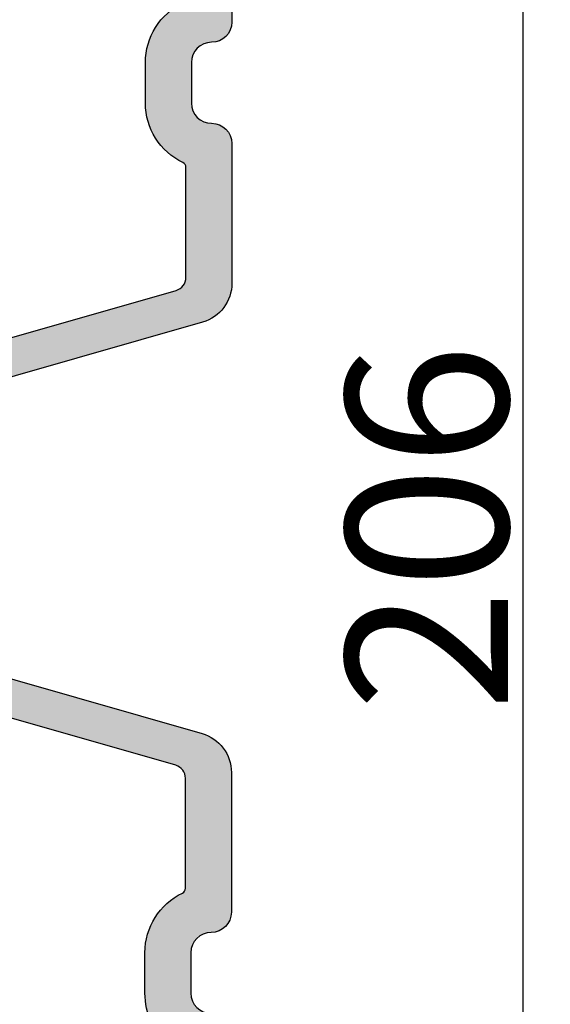
# Model space of a CAD drawing. Units: millimetres. Extents: x 1247 to 2435, y -895 to -55.
# Drawn here: x 1844 to 1864, y -495 to -459 of the extents above; entities that cross this region are included whole.
import ezdxf

# ---------------------------------------------------------------- set-up
doc = ezdxf.new("R2010")
doc.units = ezdxf.units.MM
doc.layers.get('0').update_dxf_attribs({"lineweight": 0})
doc.layers.get('DEFPOINTS').update_dxf_attribs({"lineweight": 0})
for name, color, linetype, lineweight in [('02 MEASURES', 156, 'Continuous', 13), ('09 ALUMINIUM', 55, 'Continuous', 25), ('10 ALUMINIUM HATCH', 55, 'Continuous', 0)]:
    doc.layers.add(name, color=color, linetype=linetype, lineweight=lineweight)
doc.styles.add('M1x2', font='arial.ttf', dxfattribs={"height": 6})
doc.dimstyles.new('M1x1 NY', dxfattribs={"dimtxt": 5, "dimasz": 5, "dimexe": 1, "dimexo": 2, "dimgap": 0.5, "dimtad": 1, "dimdec": 0, "dimdsep": 46, "dimtxsty": 'M1x2', "dimcen": -1, "dimclrd": 256, "dimclre": 256, "dimclrt": 256, "dimazin": 2, "dimtfac": 1, "dimtdec": 0, "dimtmove": 0, "dimatfit": 3, "dimfxl": 1, "dimtolj": 1, "dimarcsym": 0})

# ---------------------------------------------------------------- blocks, each defined once
blk = doc.blocks.new('Aluclad speandstykker outward')
at = {"layer": '10 ALUMINIUM HATCH'}
h = blk.add_hatch(color=256, dxfattribs=at)
h.dxf.hatch_style = 1
edge = h.paths.add_edge_path()
edge.add_arc((58.81813126993178, -62.31955012005426), 0.5000036584664835, 270.0004098232933, 359.9988431201221)
edge.add_line((59.31813492829633, -62.31956021580959), (59.31813492829633, -45.21955387387538))
edge.add_arc((58.81813126998848, -45.21954906833398), 0.50000365833094, 359.9994493295471, 449.999590183309)
edge.add_line((58.81813484633994, -44.71954541001583), (55.25018590892478, -44.71954541001583))
edge.add_arc((55.25021533575016, -45.21959984279759), 0.5000544336476032, 90.00337169873234, 149.9959732816546)
edge.add_line((54.81717306579185, -44.96954219136501), (53.95114831085039, -46.46955268178158))
edge.add_arc((53.51813521885732, -46.21952480259331), 0.5000142780049156, 240.000910486056, 329.9972557211227, ccw=False)
edge.add_line((53.26813496107889, -46.65255384240413), (52.76813534478561, -46.36388854775782))
edge.add_arc((53.01814575497755, -45.93086978821981), 0.5000104512069561, 180.0006779559118, 239.99931399274482, ccw=False)
edge.add_line((52.51813530380559, -45.9308757046249), (52.51813530380559, -45.22664682660366))
edge.add_arc((52.7681411802262, -45.22665355094389), 0.2500058765110402, 135.00053510814, 179.9984589309616, ccw=False)
edge.add_line((52.59135867858959, -45.04987435136104), (52.74491188506317, -44.89631788525844))
edge.add_arc((52.5681456170165, -44.71954541001583), 0.2499896428305541, 314.9989940391628, 405.0010059608372)
edge.add_line((52.74491188506317, -44.54277293477321), (52.59135867858959, -44.38921646867061))
edge.add_arc((52.7681411802262, -44.21243726908776), 0.250005876511042, 180.0015410690384, 224.99946489186, ccw=False)
edge.add_line((52.51813530380559, -44.212443993428), (52.51813530380559, -43.81954507622982))
edge.add_arc((53.01813816721413, -43.81955437701876), 0.5000028634950439, 90.000318729009, 179.9989342141982, ccw=False)
edge.add_line((53.01813538576289, -43.31955151353145), (58.81813484633994, -43.31955151353145))
edge.add_arc((58.81813126998848, -42.8195478552133), 0.50000365833094, 270.000409816691, 360.0005506704529)
edge.add_line((59.31813492829633, -42.81954304967189), (59.31813492829633, -30.21955327782894))
edge.add_arc((58.81813126998757, -30.21954847228844), 0.5000036583318495, 359.9994493296513, 449.9995901834132)
edge.add_line((58.81813484633813, -29.71954481396938), (56.51813502813411, -29.71954481396938))
edge.add_arc((56.51813110782766, -29.5195490739146), 0.1999957400932042, 179.9978096820747, 270.00112310899294, ccw=False)
edge.add_line((56.31813536788059, -29.51954142842555), (56.20097778196168, -29.51954142842555))
edge.add_arc((55.91813684110138, -29.41956251316434), 0.2999913020798297, 216.8671446639775, 340.53246327471896, ccw=False)
edge.add_arc((55.51813532988263, -29.71953456990945), 0.1999931414842253, 36.86736303034348, 143.1326369696565)
edge.add_arc((55.11813381866387, -29.41956251316434), 0.2999913020798232, 199.4675367252811, 323.13285533602254, ccw=False)
edge.add_line((54.83529287780357, -29.51954142842555), (54.71813529188466, -29.51954142842555))
edge.add_arc((54.51813955193759, -29.5195490739146), 0.1999957400932071, -90.001123108993, 0.002190317925283125, ccw=False)
edge.add_line((54.51813563163114, -29.71954481396938), (53.01813538576198, -29.71954481396938))
edge.add_arc((53.01813816721368, -29.21954195048252), 0.5000028634945921, 180.0010657857497, 269.99968127093894, ccw=False)
edge.add_line((52.51813530380559, -29.21955125127101), (52.51813530380559, -28.82665233407283))
edge.add_arc((52.7681411802273, -28.82665905841261), 0.2500058765121344, 135.0005351082443, 179.9984589310666, ccw=False)
edge.add_line((52.59135867858959, -28.64987985882931), (52.74491188506317, -28.49632339272762))
edge.add_arc((52.56812763017057, -28.31954346690441), 0.2500076297875635, 315.0007015343161, 404.9992984656839)
edge.add_line((52.74491188506317, -28.14276354108119), (52.59135867858959, -27.98922197613979))
edge.add_arc((52.768141180468, -27.81244277639557), 0.2500058767961186, 179.9981260917088, 224.9994648788255, ccw=False)
edge.add_line((52.51813530380559, -27.81243459973598), (52.51813530380559, -27.10822062287593))
edge.add_arc((53.01814575497833, -27.10822653928057), 0.5000104512077446, 120.0006860073074, 179.9993220441403, ccw=False)
edge.add_line((52.76813534478561, -26.6752077797421), (53.26813496107889, -26.3865275839355))
edge.add_arc((53.51813342183223, -26.81954297356452), 0.5000015580321838, 29.9998079836472, 119.9996932513726, ccw=False)
edge.add_line((53.95114831084948, -26.56954364571743), (54.81717306579185, -28.06953923497463))
edge.add_arc((55.25020788257022, -27.81952429684754), 0.5000266211202828, 210.0002153466934, 269.9974821394549)
edge.add_line((55.25018590892205, -28.319550917485), (58.81813484633994, -28.319550917485))
edge.add_arc((58.81813126998848, -27.81954725916685), 0.50000365833094, 270.000409816691, 360.0005506704529)
edge.add_line((59.31813492829633, -27.81954245362544), (59.31813492829633, -10.71955101285243))
edge.add_arc((58.81813126998757, -10.71954620731194), 0.5000036583318495, 359.9994493296516, 449.9995901834132)
edge.add_line((58.81813484633813, -10.21954254899288), (55.25018590892387, -10.21954254899288))
edge.add_arc((55.25021533574971, -10.71959698177385), 0.500054433646818, 90.00337169878443, 149.9959732817065)
edge.add_line((54.81717306579185, -10.46953933034206), (53.95114831085039, -11.96954982075954))
edge.add_arc((53.51813342183178, -11.71955049291199), 0.5000015580335945, 240.0003067486605, 330.0001920163857, ccw=False)
edge.add_line((53.26813496107798, -12.15256588254238), (52.76813534478379, -11.86388568673397))
edge.add_arc((53.01814575497585, -11.43086692719798), 0.5000104512052632, 180.0006779557836, 239.9993139926159, ccw=False)
edge.add_line((52.51813530380559, -11.43087284360195), (52.51813530380559, -10.7266588667419))
edge.add_arc((52.768141180468, -10.72665069008231), 0.2500058767961189, 135.0005351211745, 180.0018739082912, ccw=False)
edge.add_line((52.59135867858959, -10.54987149033809), (52.74491188506317, -10.39632992539669))
edge.add_arc((52.56812763017057, -10.21954999957347), 0.2500076297875635, 315.0007015343161, 404.9992984656839)
edge.add_line((52.74491188506317, -10.04277007375026), (52.59135867858959, -9.889213607647662))
edge.add_arc((52.7681411802262, -9.712434408064812), 0.2500058765110395, 180.0015410690376, 224.9994648918594, ccw=False)
edge.add_line((52.51813530380559, -9.712441132405047), (52.51813530380559, -9.319542215206866))
edge.add_arc((53.01813816721368, -9.319551515995357), 0.5000028634945891, 90.00031872906112, 179.9989342142503, ccw=False)
edge.add_line((53.01813538576198, -8.819548652508502), (58.81813484633813, -8.819548652508502))
edge.add_arc((58.81813126998757, -8.31954499418944), 0.5000036583318512, 270.0004098165867, 360.0005506703484)
edge.add_line((59.31813492829633, -8.319540188648944), (59.31813492829542, -4.157020018437152))
edge.add_arc((59.11817116761843, -4.156998314132214), 0.1999637618548922, 359.9937810478204, 424.2870434861153)
edge.add_arc((60.26816672166214, -1.769534591129303), 2.450031107920963, 180.0001515318111, 244.28026203664922, ccw=False)
edge.add_line((57.81813561374975, -1.769541070797686), (57.81813561374975, -0.2695454815413996))
edge.add_arc((60.26812292159247, -0.2695393436972211), 2.449987307850414, 115.7190944130655, 180.0001435405667, ccw=False)
edge.add_arc((59.11812737287934, 2.117924376084946), 0.2000075555014076, 295.7208401757619, 359.9983352915944)
edge.add_line((59.31813492829633, 2.117918564936872), (59.31813492829633, 6.191225483081098))
edge.add_arc((58.81813798393966, 6.191219053142563), 0.4999969443980113, 0.0007368211840976748, 74.00023794752663)
edge.add_line((58.95595382357669, 6.67184753622746), (45.83465596410633, 10.43433113302922))
edge.add_arc((45.6968538092469, 9.953672038359485), 0.5000225986619296, 74.00271212440758, 163.9978455760654)
edge.add_line((45.21620642085281, 10.09151501860356), (44.69249550643008, 8.265109493396949))
edge.add_arc((43.25059560056754, 8.678583059783096), 1.500011909494877, 254.0004180152238, 343.9994337600363, ccw=False)
edge.add_line((42.83714680391085, 7.236676051280256), (37.2424976846055, 8.84092016424961))
edge.add_arc((37.51813231369181, 9.802179353180568), 0.9999968385228786, 180.0000103979534, 254.0001105856092, ccw=False)
edge.add_line((36.51813547516895, 9.802179171702619), (36.51813547516895, 10.01724763121342))
edge.add_arc((36.76814593795967, 10.01722927006574), 0.2500104634649544, 74.00324756590481, 179.9957921110368, ccw=False)
edge.add_line((36.83704453910423, 10.2575586577866), (37.60877567733269, 10.03626151289677))
edge.add_arc((37.54813402317934, 9.824781976081134), 0.2200022834204465, 9.584101314424913, 73.99978150255163, ccw=False)
edge.add_arc((37.98199595797431, 9.898039230699004), 0.2200009027265501, 189.5838006818935, 318.4163660261021)
edge.add_arc((38.31111216503891, 9.606003578388888), 0.2200017108714229, 9.584007385468624, 138.4162334449595, ccw=False)
edge.add_arc((38.74497392768563, 9.679260840630139), 0.220001306797957, 189.5839040337629, 318.4162997355443)
edge.add_arc((39.07409007248134, 9.387224971163443), 0.220001404353235, 9.583957099814711, 138.4162466695652, ccw=False)
edge.add_arc((39.50795162730446, 9.460482209140599), 0.2200014043532341, 189.5839570998147, 318.4162466695652)
edge.add_arc((39.83706777210062, 9.168446339673684), 0.220001306798441, 9.583904033799286, 138.4162997355804, ccw=False)
edge.add_arc((40.27092926465548, 9.241703360492746), 0.2200014043537189, 189.5839570998511, 318.4162466696013)
edge.add_arc((40.60004554275188, 8.949667032444674), 0.2200017108714229, 9.584007385468624, 138.4162334449595, ccw=False)
edge.add_arc((41.0339073053986, 9.022924294685925), 0.220001306797957, 189.5839040337629, 318.4162997355443)
edge.add_arc((41.36302345019431, 8.730888425219229), 0.220001404353235, 9.583957099814711, 138.4162466695652, ccw=False)
edge.add_arc((41.79687805660775, 8.804121431049323), 0.2199905196250114, 189.578035306961, 318.4221684627431)
edge.add_arc((42.12600451625222, 8.512097996773266), 0.2200116547476613, 74.00155697407263, 138.4145836564718, ccw=False)
edge.add_line((42.18664219992888, 8.723588421008344), (43.03750432486459, 8.479596807620283))
edge.add_arc((43.17530640095321, 8.960255860769994), 0.5000225370411944, 254.0027194897694, 343.9978485005108)
edge.add_line((43.65595373714996, 8.822412922045942), (44.15210105403048, 10.55269105639286))
edge.add_arc((43.67147409708363, 10.69050676539161), 0.4999954413700348, 344.0002041339035, 434.0002985415981)
edge.add_line((43.80928901414109, 11.17113394942021), (42.828339751984, 11.45242316927647))
edge.add_arc((42.88898056506306, 11.66390195429642), 0.2200013289150849, 189.5839447238459, 253.9999380925031, ccw=False)
edge.add_arc((42.45511910784709, 11.59064488431487), 0.2200013555765552, 9.58393056698861, 138.4162732024636)
edge.add_arc((42.12600289640124, 11.88268098307291), 0.2200015576118685, 189.5839822426425, 318.41624005719865, ccw=False)
edge.add_arc((41.69214120653169, 11.80942362438435), 0.2200014043537189, 9.583957099851066, 138.4162466696013)
edge.add_arc((41.3630251240038, 12.1014597110098), 0.220001404353235, 189.5839570998147, 318.41624666956517, ccw=False)
edge.add_arc((40.92916356918067, 12.02820247303264), 0.2200014043532341, 9.583957099814677, 138.4162466695652)
edge.add_arc((40.60004729108473, 12.3202388010805), 0.2200017108714229, 189.5840073854686, 318.41623344495946, ccw=False)
edge.add_arc((40.16618552843755, 12.24698153883903), 0.2200013067984417, 9.58390403379931, 138.4162997355804)
edge.add_arc((39.83706938364139, 12.53901740830594), 0.220001404353235, 189.5839570998147, 318.41624666956517, ccw=False)
edge.add_arc((39.40320782881827, 12.46576017032879), 0.2200014043532341, 9.583957099814677, 138.4162466695652)
edge.add_arc((39.07409168402256, 12.75779603979548), 0.2200013067979559, 189.5839040337629, 318.4162997355443, ccw=False)
edge.add_arc((38.64023686978212, 12.68456300972023), 0.219990826123441, 9.578085598343886, 138.4221552321568)
edge.add_arc((38.31111364327899, 12.97657510560209), 0.220001404353235, 189.5839570998147, 318.41624666956517, ccw=False)
edge.add_arc((37.87725163850345, 12.90333548730991), 0.2199989151692504, 9.5794128253123, 138.4166179772608)
edge.add_arc((37.54813298811548, 13.19533227461393), 0.2199797327525637, 253.9991248465025, 318.42397553215943, ccw=False)
edge.add_line((37.48749512637687, 12.98387510981297), (37.24249768460822, 13.05413408484196))
edge.add_arc((37.51813231369378, 14.01539327377519), 0.9999968385248461, 180.0000103980311, 254.0001105856869, ccw=False)
edge.add_line((36.51813547516895, 14.01539309229588), (36.51813547516895, 14.23044665064549))
edge.add_arc((36.76814593779329, 14.23044319155629), 0.250010462648268, 74.00324747258219, 179.9992072683274, ccw=False)
edge.add_line((36.83704453910423, 14.47077257837987), (59.9315915202601, 7.84851772989964))
edge.add_arc((59.5181381016493, 6.406627835006248), 1.499996732781987, -0.00023173779538865347, 74.00006813026772, ccw=False)
edge.add_line((61.01813483441902, 6.406621768138166), (61.01813483441902, 1.230450107714887))
edge.add_arc((60.26815637426922, 1.230438223611745), 0.7499784602439552, -90.0016193872521, 0.000907904679195326, ccw=False)
edge.add_arc((60.26813941742978, -0.2695441338792329), 0.7500038975585602, 90.00032393194867, 180.0001029532708)
edge.add_line((59.51813551987243, -0.2695454815413996), (59.51813551987243, -1.769541070797686))
edge.add_arc((60.26813941742705, -1.769542418462581), 0.7500038975558312, 179.9998970465208, 269.9996760678429)
edge.add_arc((60.26813093686167, -3.269550213553), 0.75000389755856, -0.00010295327081166761, 89.99967606805137, ccw=False)
edge.add_line((61.01813483441902, -3.269551561215167), (61.01813483441902, -69.76954476628566))
edge.add_arc((60.2681309368644, -69.76954611395055), 0.7500038975558312, -89.99967606784293, 0.00010295347891542406, ccw=False)
edge.add_arc((60.26813941742978, -71.26955390904098), 0.7500038975585636, 90.00032393194867, 180.0001029532705)
edge.add_line((59.51813551987243, -71.26955525670314), (59.51813551987243, -72.76953594479824))
edge.add_arc((60.26813941742705, -72.76953729246313), 0.7500038975558312, 179.999897046521, 269.9996760678429)
edge.add_arc((60.26813093686167, -74.26954508755355), 0.7500038975585636, -0.00010295327052745051, 89.99967606805137, ccw=False)
edge.add_line((61.01813483441902, -74.26954643521572), (61.01813483441811, -79.44570319447962))
edge.add_arc((59.51817366780656, -79.44573606228907), 1.499961166971648, -74.00109188284091, 0.0012554903453860788, ccw=False)
edge.add_line((59.9315915202601, -80.88759915623928), (36.83704453910332, -87.5098540047195))
edge.add_arc((36.76812795109235, -87.26954848667329), 0.2499924760998476, 180.0021526979859, 286.00222284227556, ccw=False)
edge.add_line((36.51813547516895, -87.26955787930751), (36.51813547516895, -87.0544745186346))
edge.add_arc((37.51813231386267, -87.0544896015216), 0.9999968388074726, 105.99988941973689, 179.9991358115008, ccw=False)
edge.add_line((37.24249768460822, -86.09323041234279), (37.48749512637687, -86.022986338475))
edge.add_arc((37.54815881699015, -86.23442110896403), 0.219965328019154, 41.58193262965551, 106.00895024448201, ccw=False)
edge.add_arc((37.87726002700293, -85.94243619215764), 0.2199923952705966, 221.5781763469782, 350.4175209536706)
edge.add_arc((38.31112131323608, -86.01569319005566), 0.2200101087647868, 41.589317162230316, 170.4146149696037, ccw=False)
edge.add_arc((38.64023758982942, -85.7236568606648), 0.2199930082969187, 221.5782028126495, 350.4174203743814)
edge.add_arc((39.07408545527572, -85.79686566001477), 0.2199882411592389, 41.57742062353498, 170.4265115082271, ccw=False)
edge.add_arc((39.40321549727302, -85.50487825343916), 0.2199927017833115, 221.5781895799192, 350.4174706639514)
edge.add_arc((39.83706315488568, -85.57808702846295), 0.2199883386574735, 41.57747368178201, 170.426458449979, ccw=False)
edge.add_arc((40.16619175718554, -85.28610457362116), 0.2199882411593767, 221.5774206236605, 350.4265115083531)
edge.add_arc((40.60003962263093, -85.3593133729707), 0.2199930082958121, 41.578202812597, 170.4174203743251, ccw=False)
edge.add_arc((40.92916979793782, -85.06732550787736), 0.2199883386578336, 221.57747368168, 350.4264584500102)
edge.add_arc((41.36301745555087, -85.14053428290109), 0.2199927017833179, 41.57818957991918, 170.4174706639514, ccw=False)
edge.add_arc((41.6921335365755, -84.84849819493243), 0.2200101087652776, 221.5893171621959, 350.4146149695651)
edge.add_arc((42.12599522794754, -84.92175555496364), 0.2199928550396009, 41.578196196517126, 170.4174455192828, ccw=False)
edge.add_arc((42.45511143790053, -84.62971945488188), 0.2200100599729306, 221.5892906259307, 350.4146415055053)
edge.add_arc((42.88902869090649, -84.70302639792777), 0.2200559477967206, 106.00901972535561, 170.4070974582961, ccw=False)
edge.add_line((42.828339751984, -84.4915045956161), (43.809289014142, -84.21023027692013))
edge.add_arc((43.67144779967532, -83.72958519548077), 0.5000198943217157, 286.0020328024861, 375.9986352555229)
edge.add_line((44.15210105403048, -83.59177248273159), (43.65595373714996, -81.86150924954677))
edge.add_arc((43.17530640095276, -81.99935218827127), 0.5000225370417541, 16.0021514995245, 105.9972805102665)
edge.add_line((43.03750432486368, -81.51869313512111), (42.18664219992797, -81.76268474850917))
edge.add_arc((42.12603041825093, -81.55113846831455), 0.2200582121672534, 221.5889158652172, 285.9879519953971, ccw=False)
edge.add_arc((41.79689267497452, -81.8432488464892), 0.2200101087657592, 41.58931716215882, 170.4146149695301)
edge.add_arc((41.3630311186486, -81.76999160716862), 0.219992701782834, 221.5781895799562, 350.41747066398636, ccw=False)
edge.add_arc((41.03391497533596, -82.06202747794133), 0.220010011180616, 41.58926409004791, 170.4146680416408)
edge.add_arc((40.60005321120546, -81.98877021439448), 0.2199930082959536, 221.5782028127236, 350.41742037445147, ccw=False)
edge.add_arc((40.2709369346119, -82.28080654378489), 0.2200101087656168, 41.5893171620334, 170.414614969404)
edge.add_arc((39.83707544053551, -82.20754952158528), 0.219992604258394, 221.5781365200927, 350.41752372410224, ccw=False)
edge.add_arc((39.50795929726156, -82.49958539243342), 0.2200101087657592, 41.58931716215882, 170.4146149695301)
edge.add_arc((39.07409774093563, -82.42632815311283), 0.219992701782834, 221.5781895799562, 350.41747066398636, ccw=False)
edge.add_arc((38.744981597623, -82.71836402388554), 0.220010011180616, 41.58926409004791, 170.4146680416408)
edge.add_arc((38.31111983349249, -82.64510676033869), 0.2199930082959536, 221.5782028127236, 350.41742037445147, ccw=False)
edge.add_arc((37.98200362789196, -82.93714241391537), 0.2200096070726382, 41.58919780147902, 170.414771395696)
edge.add_arc((37.54818212617806, -82.86392130045442), 0.2199476957478317, 285.9912605641881, 350.42485661946154, ccw=False)
edge.add_line((37.6087756773336, -83.0753578403976), (36.83704453910332, -83.29664008412624))
edge.add_arc((36.76812795109235, -83.05633456608003), 0.2499924760998476, 180.0021526979859, 286.00222284227556, ccw=False)
edge.add_line((36.51813547516895, -83.05634395871425), (36.51813547516895, -82.84126059804134))
edge.add_arc((37.51813231386267, -82.84127568092833), 0.9999968388074726, 105.99988941973689, 179.9991358115008, ccw=False)
edge.add_line((37.24249768460822, -81.88001649174953), (42.83714680391358, -80.27578727994046))
edge.add_arc((43.25063788550278, -81.71762399415405), 1.499955994357187, 15.99897751763848, 106.00187473157959, ccw=False)
edge.add_line((44.69249550643099, -81.30420582089687), (45.2162064208519, -83.13061134610439))
edge.add_arc((45.69685380924645, -82.99276836585986), 0.5000225986624898, 196.0021544239704, 285.9972878756281)
edge.add_line((45.83465596410633, -83.47342746053005), (58.95595382357669, -79.71094386372829))
edge.add_arc((58.81817354900944, -79.23034218132008), 0.4999613797018994, 285.9966907363263, 360.0023344949622)
edge.add_line((59.31813492829633, -79.23032181058193), (59.31813492829633, -75.1569999912765))
edge.add_arc((59.11812737288633, -75.15700580241989), 0.2000075554944168, 0.001664707061366883, 64.27915982289431)
edge.add_arc((60.26807912267701, -72.76956960068463), 2.449943509158439, 179.9992129041999, 244.2815491423876, ccw=False)
edge.add_line((57.81813561374975, -72.76953594479824), (57.81813561374975, -71.26955525670132))
edge.add_arc((60.26807912266857, -71.26952160081113), 2.449943509150001, 115.71845085770099, 180.0007870958888, ccw=False)
edge.add_arc((59.11812737287934, -68.8820853990768), 0.2000075555014048, 295.7208401757623, 359.9983352915953)
edge.add_line((59.31813492829633, -68.88209121022487), (59.31813492829542, -64.71954123769069))
edge.add_arc((58.81813126993087, -64.71955133344602), 0.5000036584664789, 0.00115687987791946, 89.99959017670666)
edge.add_line((58.81813484633994, -64.21954767499233), (53.01813538576289, -64.21954767499233))
edge.add_arc((53.01813816721413, -63.71954481150502), 0.5000028634950469, 180.0010657858018, 269.999681270991, ccw=False)
edge.add_line((52.51813530380559, -63.71955411229396), (52.51813530380559, -63.32664029393459))
edge.add_arc((52.76807197461652, -63.32663325160043), 0.249936670910139, 134.9939641642319, 180.0016143930522, ccw=False)
edge.add_line((52.59135867858959, -63.14988271985317), (52.74491188506227, -62.99631135258937))
edge.add_arc((52.56814561853368, -62.8195388773463), 0.2499896417574487, 314.9989937930588, 405.0010062066463)
edge.add_line((52.74491188506317, -62.64276640210414), (52.59135867858868, -62.48922483716274))
edge.add_arc((52.76821040245316, -62.31241696643927), 0.250075099487352, 180.0046955415571, 224.9928954284738, ccw=False)
edge.add_line((52.51813530380559, -62.31243746075893), (52.51813530380559, -61.60820858273678))
edge.add_arc((53.01814575606498, -61.60822940139169), 0.500010452692796, 120.0006860530793, 179.997614407748, ccw=False)
edge.add_line((52.76813534478379, -61.17521064076686), (53.26813496107798, -60.88653044495845))
edge.add_arc((53.51813342183178, -61.31954583458884), 0.5000015580335957, 29.999807983614517, 119.99969325133941, ccw=False)
edge.add_line((53.95114831085039, -61.06954650674129), (54.81717306579185, -62.56954209599758))
edge.add_arc((55.25020788257022, -62.31952715787048), 0.5000266211202846, 210.0002153466937, 269.9974821394549)
edge.add_line((55.25018590892205, -62.81955377850795), (58.81813484634085, -62.81955377850795))
at = {"layer": '10 ALUMINIUM HATCH', "transparency": 33554679}
blk.add_hatch(color=256, dxfattribs=at).paths.add_polyline_path([(58.8022985129013, -154.5500096759665), (56.50229851290976, -154.5500096759656, 0.4142135623845322), (56.30229851291767, -154.7500096759654), (56.18514122537579, -154.7500096759645, 0.5988366527480937), (55.66229851290143, -154.6700096759664, -0.2360679775000412), (55.50229851290203, -154.7500096759663, -0.2360679775000423), (55.34229851290263, -154.6700096759664, 0.5988366527480918), (54.81945580042827, -154.7500096759645), (54.70229851288639, -154.7500096759654, 0.4142135623845934), (54.5022985128943, -154.5500096759656), (53.00000003336743, -154.5500096759665, 0.4142135623729176), (52.50000003336788, -155.0500096759665), (52.50000003336788, -162.4113345413703, 0.2679491924310484), (52.75000003336788, -162.8443472432623), (53.25000003336834, -163.1330223778577, 0.4142135623732064), (53.93301273526038, -162.9500096759652), (54.80649549099087, -161.4370931635049, 0.5773502691906622), (54.52527770834047, -160.9500096759648), (54.10000003336961, -160.9500096759662, -0.4142135623739657), (53.80000003336806, -160.6500096759655), (53.80000003336716, -156.9500096759666, -0.4142135623731679), (54.80000003336716, -155.9500096759662), (58.80000003336716, -155.9500096759662, -0.4142135623730951), (59.30000003336716, -156.4500096759662), (59.30000003336716, -184.0500096759665, -0.4142135623730951), (58.80000003336716, -184.5500096759665), (54.80000003336716, -184.5500096759665, -0.4142135623730951), (53.80000003336716, -183.5500096759665), (53.80000003336716, -179.8500096759681, -0.4142135623724691), (54.10000003336734, -179.5500096759674), (54.52527770834229, -179.5500096759665, 0.5773502691888148), (54.80649549098996, -179.0629261884274), (53.93301273525992, -177.5500096759665, 0.4142135623732628), (53.25000003336788, -177.3669969740745), (52.75000003336834, -177.6556721086695, 0.2679491924310498), (52.50000003336788, -178.088684810562), (52.50000003336788, -185.4500096759662, 0.4142135623730951), (53.00000003336788, -185.9500096759662), (58.80000003336716, -185.9500096759662, -0.4142135623730951), (59.30000003336716, -186.4500096759662), (59.30000003336716, -187.8773276848865, -0.3788661086952934), (58.86093470506955, -188.3736007607072), (52.93906536166594, -189.100714887762, 0.3788661086952913), (52.50000003336788, -189.5969879635832), (52.50000003336788, -189.9999918937669, 0.4504671536908557), (53.06093470507074, -190.4962649695876), (59.05074491655421, -189.7608087528779, -0.3169649902445594), (59.35542801707368, -189.9239975873729, 0.2845523163423331), (59.80394028399712, -190.1997032069571, 0.413252160085968), (61.00000003336697, -188.9997096759648), (61.00000003336788, -107.2504499071742, 0.4142135623732759), (60.25000003336652, -106.5004499071733, -0.4142135623732728), (59.50000003336606, -105.7504499071733), (59.50000003336606, -104.2504499071733, -0.4142135623730951), (60.25000003336606, -103.5004499071733, 0.4142135623729924), (61.00000003336606, -102.7504499071738), (61.00000003336788, -97.57382371460608, 0.3345953195021747), (59.91345606709353, -96.13193117069841), (36.81890937232254, -89.50967646978188, 0.4985816080534211), (36.50000003336788, -89.74999189376649), (36.50000003336788, -89.96505093308451, 0.3345953195008685), (37.22436267754654, -90.9263126290216), (37.46935981508602, -90.9965644277363, 0.2887155172923289), (37.69455893898737, -90.93110180790882, -0.6299407883504211), (38.07604784783359, -91.04049199223846, 0.6299407883499712), (38.45753675667936, -91.14988217656901, -0.6299407883490576), (38.83902566552513, -91.2592723608982, 0.6299407883494813), (39.2205145743718, -91.36866254522783, -0.6299407883500713), (39.60200348321666, -91.47805272955748, 0.6299407883501741), (39.98349239206289, -91.58744291388712, -0.6299407883500024), (40.36498130090911, -91.69683309821676, 0.6299407883489703), (40.74647020975488, -91.80622328254685, -0.6299407883486299), (41.12795911860019, -91.91561346687695, 0.629940788347953), (41.50944802744505, -92.02500365120704, -0.62994078834658), (41.89093693629218, -92.13439383553668, 0.6299407883461307), (42.27242584513749, -92.24378401986633, -0.6299407883452822), (42.65391475398417, -92.35317420419597, 0.2887155172890251), (42.8102045389295, -92.52802700835173), (43.79115378168569, -92.80930967737595, -0.4142135623730778), (44.13396595174652, -93.42775920325357), (43.63781871127537, -95.15803025594323, -0.4142135623727694), (43.01936918539866, -95.5008424260036), (42.16850715779663, -95.2568616656722, 0.2887155172904899), (41.94330803389664, -95.32232428550014, -0.6299407883495167), (41.56181912505087, -95.21293410117005, 0.6299407883484145), (41.18033021620511, -95.1035439168395, -0.6299407883471697), (40.79884130735934, -94.99415373250986, 0.6299407883475093), (40.41735239851403, -94.88476354818022, -0.6299407883471776), (40.0358634896678, -94.77537336385058, 0.6299407883464871), (39.65437458082204, -94.66598317952094, -0.6299407883467055), (39.27288567197536, -94.55659299519039, 0.6299407883475766), (38.8913967631305, -94.4472028108612, -0.6299407883479835), (38.50990785428473, -94.33781262653156, 0.6299407883491587), (38.12841894543897, -94.22842244220237, -0.6299407883493736), (37.74693003659229, -94.11903225787319, 0.2887155172903372), (37.59064025164651, -93.94417945371606), (36.81890937232163, -93.72288918502136, 0.4985816080536475), (36.50000003336788, -93.96320460900552), (36.50000003336788, -94.17826364832445, 0.3345953195020775), (37.22436267755108, -95.13952534426289), (42.81901174501752, -96.74376514929872, 0.4142135623730994), (44.67436032265084, -95.7153286391167), (45.1980712987023, -93.88893141683502, -0.4142135623731139), (45.81652082458038, -93.5461192467742), (58.93781871127555, -97.30859087095132, -0.3345953195020632), (59.30000003336716, -97.78922171892054), (59.30000003336716, -101.8629826299111, -0.2880714391414246), (59.18679248619708, -102.0431688395161, 0.2880714391415063), (57.80000003336534, -104.2504499071747), (57.80000003336579, -105.7504499071733, 0.1145422310320294), (58.05053343544421, -106.8297305401061, -0.5550921082613178), (57.6016627011744, -107.5499918937662), (56.50000003336606, -107.5499918937662), (53.00000003336606, -107.5499918937662, 0.4142135623730951), (52.50000003336606, -108.0499918937662), (52.50000003336606, -115.4113167591718, 0.2679491924309435), (52.75000003336652, -115.8443294610647), (53.25000003336515, -116.1330045956593, 0.4142135623732988), (53.93301273525719, -115.9499918937677), (54.80649549098769, -114.4370753813068, 0.577350269188903), (54.52527770834001, -113.9499918937677), (54.10000003336552, -113.9499918937668, -0.4142135623724688), (53.80000003336534, -113.6499918937661), (53.80000003336534, -109.9499918937659, -0.4142135623730951), (54.80000003336534, -108.9499918937659), (58.79428450632747, -108.9499918937659, -0.4141609341898852), (59.29428449825571, -109.4499020501662), (59.29924386503387, -137.0499020501666, -0.4142661925148694), (58.79924387310564, -137.5499918937662), (54.80000003336534, -137.5499918937662, -0.4142135623731669), (53.80000003336534, -136.5499918937658), (53.80000003336625, -132.8499918937687, -0.4142135623739622), (54.10000003336779, -132.549991893768), (54.52527770833819, -132.5499918937694, 0.5773502691906701), (54.8064954909886, -132.0629084062289), (53.9330127352581, -130.5499918937685, 0.4142135623730788), (53.25000003336697, -130.3669791918765), (52.7500000333647, -130.6556543264724, 0.2679491924311553), (52.50000003336606, -131.0886670283621), (52.50000003336606, -138.4499918937659, 0.4142135623730951), (53.00000003336606, -138.9499918937659), (58.79967512238989, -138.9499918937659, -0.4141609352712758), (59.29967511431903, -139.4499020520129), (59.30229850482954, -154.0499198342131, -0.4142661914335142)])
at = {"layer": '09 ALUMINIUM', "linetype": 'Continuous'}
for points in [[(61.01813483441902, -3.269551561215167), (61.01813483441902, -69.76954476628566, -0.4142124327413672), (60.26813517714845, -70.5195500114944, 0.4142124327413672), (59.51813551987243, -71.26955525670314), (59.51813551987243, -72.76953594479824, 0.4142124327413672), (60.26813517714299, -73.51954119000698, -0.4142124327413672), (61.01813483441902, -74.26954643521572), (61.01813483441811, -79.44570319447962, -0.3346067085609037), (59.9315915202601, -80.88759915623928), (36.83704453910332, -87.5098540047195, -0.4985819901977351)], [(45.83465596410633, -83.47342746053005), (58.95595382357669, -79.71094386372829, 0.3346227021989819), (59.31813492829633, -79.23032181058193), (59.31813492829633, -75.1569999912765, 0.288056197937167), (59.20492801274622, -74.97681515012414, -0.2880790741990686), (57.81813561374975, -72.76953594479824), (57.81813561374975, -71.26955525670132, -0.2880790741990686), (59.20492801273804, -69.06227605138088, 0.2880561979371668)]]:
    blk.add_lwpolyline(points, format="xyb", dxfattribs=at)
at = {"layer": '09 ALUMINIUM', "transparency": 33554679}
for points in [[(36.81890937232163, -89.50967646978143), (59.91345606709399, -96.13193117069841, -0.3345953195019978), (61.00000003336788, -97.57382371460562), (61.00000003336606, -102.7504499071733, -0.414213562373095), (60.25000003336606, -103.5004499071733, 0.414213562373095), (59.50000003336606, -104.2504499071733), (59.50000003336606, -105.7504499071733, 0.414213562373095), (60.25000003336606, -106.5004499071733, -0.414213562373095)], [(58.05053343544421, -106.8297305401061, -0.1145422310320361), (57.80000003336579, -105.7504499071733), (57.80000003336534, -104.2504499071733, -0.288071439141253), (59.18679248619617, -102.0431688395165, 0.2880714391424651), (59.30000003336716, -101.8629826299116), (59.30000003336716, -97.78922171892054, 0.3345953195021367), (58.93781871127555, -97.30859087095132), (45.81652082458038, -93.5461192467742, 0.4142135623725461)]]:
    blk.add_lwpolyline(points, format="xyb", dxfattribs=at)
blk = doc.blocks.new('*D294')
at = {"layer": '02 MEASURES', "lineweight": -2}
for p, q in [((1829.860154855396, -374.7754588160076), (1863.939378672385, -374.7754588160076)), ((1862.939378672385, -575.7754588160094), (1862.939378672385, -379.7754588160076)), ((1840.636362536647, -580.7754588160094), (1863.939378672385, -580.7754588160094))]:
    blk.add_line(p, q, dxfattribs=at)
at = {"layer": '02 MEASURES'}
for points in [[(1863.772712005718, -379.7754588160076), (1862.106045339052, -379.7754588160076), (1862.939378672385, -374.7754588160076)], [(1862.106045339052, -575.7754588160094), (1863.772712005718, -575.7754588160094), (1862.939378672385, -580.7754588160094)]]:
    blk.add_solid(points, dxfattribs=at)
at = {"layer": 'DEFPOINTS', "color": 0}
for p in [(1827.860154855396, -374.7754588160076), (1862.939378672385, -374.7754588160076), (1838.636362536647, -580.7754588160094)]:
    blk.add_point(p, dxfattribs=at)
at = {"layer": '02 MEASURES', "insert": (1859.376378672385, -477.7754588160085), "char_height": 6, "attachment_point": 5, "rotation": 90, "style": 'M1x2'}
blk.add_mtext('\\A1;206', dxfattribs=at)

msp = doc.modelspace()

# ---------------------------------------------------------------- block references
msp.add_blockref('Aluclad speandstykker outward', (1791.136362536658, -389.2754588160312))

# ---------------------------------------------------------------- dimensions: what is measured, and where the dimension line sits
at = {"layer": '02 MEASURES'}
dim = msp.add_linear_dim(base=(1862.939378672385, -374.7754588160076), p1=(1838.636362536647, -580.7754588160094), p2=(1827.860154855396, -374.7754588160076), angle=90, dimstyle='M1x1 NY', dxfattribs=at)
dim.commit()
dim.dimension.update_dxf_attribs({"geometry": '*D294', "text_midpoint": (1859.376378672385, -477.7754588160085)})

doc.saveas('drawing.dxf')
